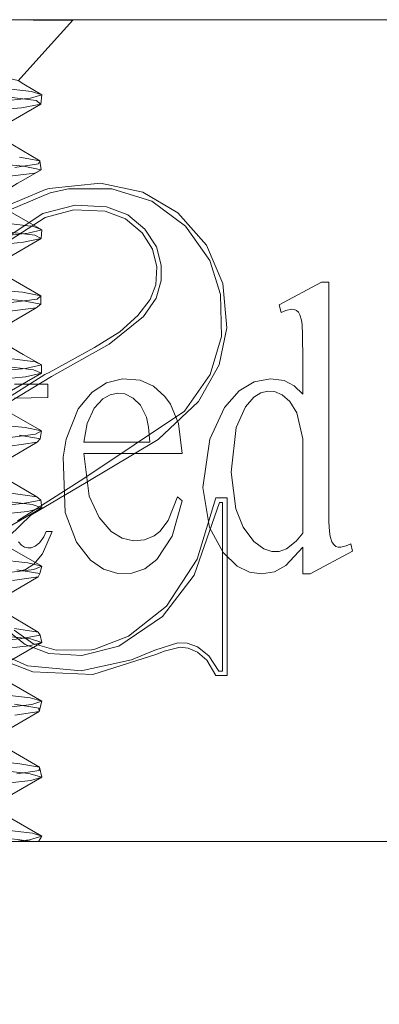
# Model space of a CAD drawing. Units: inches. Extents: x -13.5 to 13.5, y -9 to 9.
# Drawn here: x -9.6 to -9.1, y -0.4 to 1 of the extents above; entities that cross this region are included whole.
import ezdxf

# ---------------------------------------------------------------- set-up
doc = ezdxf.new("R2010")
doc.units = ezdxf.units.IN
doc.header["$LTSCALE"] = 0.75
doc.header["$MEASUREMENT"] = 0
doc.linetypes.add('ISO-02 Dashed', pattern=[0.3, 0.24, -0.06])
doc.layers.add('H Mini', color=7, linetype='Continuous', lineweight=5)
doc.layers.add('Roof', color=7, linetype='Continuous', lineweight=13)

# ---------------------------------------------------------------- blocks, each defined once
blk = doc.blocks.new('Group-31-1')
at = {"layer": 'H Mini', "color": 8, "linetype": 'ISO-02 Dashed', "lineweight": 5, "true_color": 0x808080}
for p, q in [((-6.39881, 0.68912), (-6.39833, 0.68867)), ((-6.42854, 0.62292), (-6.39691, 0.61933)), ((-6.42093, 0.61403), (-6.39247, 0.6103)), ((-6.39784, 0.61284), (-6.38678, 0.6161)), ((-6.38777, 0.60701), (-6.38678, 0.6161)), ((-6.43034, 0.60925), (-6.39784, 0.61284)), ((-6.4066, 0.60343), (-6.38777, 0.60701)), ((-6.44799, 0.59968), (-6.4066, 0.60343)), ((-6.4449, 0.5504), (-6.40474, 0.54664)), ((-6.38867, 0.55186), (-6.3874, 0.54309)), ((-6.42342, 0.53604), (-6.39353, 0.53978)), ((-6.39353, 0.53978), (-6.3874, 0.54309)), ((-6.37979, 0.52494), (-6.32972, 0.53002)), ((-6.32972, 0.53002), (-6.28856, 0.52137)), ((-6.42272, 0.50192), (-6.37864, 0.52069)), ((-6.38342, 0.52389), (-6.37979, 0.52494)), ((-6.37864, 0.52069), (-6.36102, 0.52434)), ((-6.28856, 0.52137), (-6.25432, 0.50116)), ((-6.35442, 0.50863), (-6.32395, 0.50701)), ((-6.27958, 0.51254), (-6.24676, 0.48813)), ((-6.35557, 0.50408), (-6.32525, 0.50277)), ((-6.25432, 0.50116), (-6.22648, 0.4697)), ((-6.42453, 0.49133), (-6.39494, 0.48776)), ((-6.43459, 0.47767), (-6.40012, 0.48126)), ((-6.42365, 0.48305), (-6.39363, 0.47931)), ((-6.40012, 0.48126), (-6.38692, 0.48457)), ((-6.38737, 0.476), (-6.38692, 0.48457)), ((-6.28909, 0.48168), (-6.27901, 0.46589)), ((-6.28643, 0.48533), (-6.27517, 0.46815)), ((-6.24676, 0.48813), (-6.22317, 0.45479)), ((-6.44462, 0.46869), (-6.40458, 0.47245)), ((-6.27901, 0.46589), (-6.27471, 0.4485)), ((-6.27517, 0.46815), (-6.27044, 0.45028)), ((-6.22317, 0.45479), (-6.21268, 0.4217)), ((-6.27065, 0.43525), (-6.27044, 0.45028)), ((-6.27553, 0.41818), (-6.27065, 0.43525)), ((-6.44827, 0.41941), (-6.40677, 0.41566)), ((-6.40677, 0.41566), (-6.38781, 0.41208)), ((-6.39146, 0.4172), (-6.38789, 0.42032)), ((-6.38789, 0.42032), (-6.38781, 0.41208)), ((-6.29317, 0.40101), (-6.28119, 0.41681)), ((-6.28785, 0.4003), (-6.27553, 0.41818)), ((-6.39238, 0.40879), (-6.38781, 0.41208)), ((-6.32114, 0.37323), (-6.28785, 0.4003)), ((-6.31071, 0.38538), (-6.29317, 0.40101)), ((-6.33539, 0.36992), (-6.31071, 0.38538)), ((-6.37959, 0.34583), (-6.33539, 0.36992)), ((-6.37754, 0.34194), (-6.32114, 0.37323)), ((-6.42071, 0.35974), (-6.39318, 0.35618)), ((-6.39318, 0.35618), (-6.38726, 0.35304)), ((-6.42646, 0.35207), (-6.39491, 0.34831)), ((-6.38726, 0.35304), (-6.38707, 0.34498)), ((-6.38382, 0.34361), (-6.37959, 0.34583)), ((-6.44567, 0.30529), (-6.38382, 0.34361)), ((-6.44133, 0.3377), (-6.40266, 0.34146)), ((-6.43997, 0.30405), (-6.37754, 0.34194)), ((-6.24781, 0.30815), (-6.22288, 0.3438)), ((-6.27338, 0.28035), (-6.23408, 0.31748)), ((-6.34578, 0.2426), (-6.24781, 0.30815)), ((-6.39298, 0.28563), (-6.38732, 0.28877)), ((-6.38833, 0.28107), (-6.38732, 0.28877)), ((-6.42025, 0.28208), (-6.39298, 0.28563)), ((-6.4089, 0.28468), (-6.38833, 0.28107)), ((-6.39133, 0.27779), (-6.38833, 0.28107)), ((-6.34374, 0.2387), (-6.27338, 0.28035)), ((-6.41068, 0.20141), (-6.34578, 0.2426)), ((-6.39747, 0.20671), (-6.34374, 0.2387)), ((-6.42936, 0.22109), (-6.39629, 0.21733)), ((-6.38781, 0.22149), (-6.38688, 0.21396)), ((-6.21741, 0.22363), (-6.20638, 0.22363)), ((-6.20638, 0.22363), (-6.20638, 0.05057)), ((-6.42238, 0.19346), (-6.38688, 0.21396)), ((-6.2385, 0.1485), (-6.21379, 0.21923)), ((-6.43812, 0.20672), (-6.40086, 0.21048)), ((-6.41881, 0.18621), (-6.39747, 0.20671)), ((-6.43512, 0.16415), (-6.40042, 0.16056)), ((-6.38895, 0.15006), (-6.38695, 0.15724)), ((-6.41556, 0.14311), (-6.3904, 0.1468)), ((-6.2692, 0.10825), (-6.2385, 0.1485)), ((-6.3023, 0.08888), (-6.26542, 0.11832)), ((-6.31166, 0.07927), (-6.2692, 0.10825)), ((-6.41361, 0.09656), (-6.39031, 0.09305)), ((-6.44825, 0.08293), (-6.40824, 0.0865)), ((-6.43235, 0.0901), (-6.39779, 0.08634)), ((-6.41857, 0.09335), (-6.40293, 0.08095)), ((-6.41381, 0.09482), (-6.3956, 0.08204)), ((-6.38856, 0.08995), (-6.38678, 0.08294)), ((-6.43498, 0.07573), (-6.39916, 0.0795)), ((-6.39916, 0.0795), (-6.38678, 0.08294)), ((-6.3956, 0.08204), (-6.3729, 0.07524)), ((-6.34774, 0.07009), (-6.31166, 0.07927)), ((-6.26765, 0.07444), (-6.25192, 0.07819)), ((-6.43709, 0.07021), (-6.39554, 0.05431)), ((-6.33729, 0.05186), (-6.27486, 0.07151)), ((-6.29945, 0.06614), (-6.27665, 0.07554)), ((-6.27486, 0.07151), (-6.26765, 0.07444)), ((-6.23514, 0.07336), (-6.2261, 0.06551)), ((-6.39554, 0.05431), (-6.33729, 0.05186)), ((-6.42803, 0.0189), (-6.39665, 0.02248)), ((-6.41348, 0.02273), (-6.38968, 0.01906)), ((-6.39665, 0.02248), (-6.38679, 0.02571)), ((-6.43542, -0.04088), (-6.39939, -0.04465)), ((-6.41136, -0.04509), (-6.38953, -0.04161)), ((-6.43192, -0.05525), (-6.39757, -0.05149)), ((-6.41592, -0.10825), (-6.39559, -0.11088)), ((-6.41292, -0.11088), (-6.39882, -0.1091)), ((-6.39882, -0.1091), (-6.38682, -0.10581)), ((-6.38996, -0.11088), (-6.38682, -0.10581))]:
    blk.add_line(p, q, dxfattribs=at)
at = {"layer": 'H Mini', "color": 7, "linetype": 'Continuous', "lineweight": 5}
for p, q in [((-6.15575, 0.41143), (-6.11422, 0.43349)), ((-6.11422, 0.43349), (-6.10737, 0.43349)), ((-6.10737, 0.22618), (-6.10737, 0.43349)), ((-6.15575, 0.41143), (-6.15377, 0.40422)), ((-6.15377, 0.40422), (-6.14913, 0.40616)), ((-6.14913, 0.40616), (-6.14363, 0.40734)), ((-6.13536, 0.40181), (-6.13386, 0.39654)), ((-6.30816, 0.33945), (-6.29091, 0.33811)), ((-6.29091, 0.33811), (-6.27814, 0.3324)), ((-6.19459, 0.32794), (-6.18001, 0.3366)), ((-6.18001, 0.3366), (-6.16392, 0.33965)), ((-6.16392, 0.33965), (-6.15078, 0.33782)), ((-6.15078, 0.33782), (-6.14084, 0.33268)), ((-6.41345, 0.33445), (-6.38105, 0.33445)), ((-6.38105, 0.32122), (-6.38105, 0.33445)), ((-6.35142, 0.31035), (-6.33786, 0.32653)), ((-6.27814, 0.3324), (-6.2669, 0.3222)), ((-6.20876, 0.31147), (-6.19459, 0.32794)), ((-6.1735, 0.3258), (-6.16652, 0.32755)), ((-6.16652, 0.32755), (-6.16011, 0.32708)), ((-6.16011, 0.32708), (-6.15281, 0.32395)), ((-6.41345, 0.32081), (-6.38105, 0.32122)), ((-6.2669, 0.3222), (-6.26158, 0.31478)), ((-6.15281, 0.32395), (-6.14517, 0.31756)), ((-6.14517, 0.31756), (-6.13831, 0.30637)), ((-6.36325, 0.28088), (-6.35142, 0.31035)), ((-6.26158, 0.31478), (-6.25365, 0.29618)), ((-6.2232, 0.28077), (-6.20876, 0.31147)), ((-6.19754, 0.29209), (-6.18846, 0.31219)), ((-6.28483, 0.30216), (-6.28282, 0.29258)), ((-6.25365, 0.29618), (-6.25002, 0.26668)), ((-6.20223, 0.2486), (-6.19754, 0.29209)), ((-6.34585, 0.26668), (-6.25002, 0.26668)), ((-6.34585, 0.26668), (-6.34056, 0.22527)), ((-6.34056, 0.22527), (-6.33094, 0.20442)), ((-6.25986, 0.18634), (-6.25002, 0.22066)), ((-6.25467, 0.22458), (-6.25002, 0.22066)), ((-6.10737, 0.22618), (-6.10707, 0.20037)), ((-6.36405, 0.20943), (-6.35321, 0.18055)), ((-6.33094, 0.20442), (-6.31919, 0.19088)), ((-6.10707, 0.20037), (-6.10658, 0.19085)), ((-6.3848, 0.18586), (-6.38275, 0.1909)), ((-6.38275, 0.1909), (-6.37686, 0.1909)), ((-6.29764, 0.18175), (-6.28676, 0.18269)), ((-6.28676, 0.18269), (-6.27739, 0.18671)), ((-6.27488, 0.16368), (-6.25986, 0.18634)), ((-6.10658, 0.19085), (-6.10589, 0.18611)), ((-6.40053, 0.17489), (-6.39713, 0.17513)), ((-6.39713, 0.17513), (-6.39331, 0.17659)), ((-6.17043, 0.1739), (-6.16265, 0.17149)), ((-6.15551, 0.17157), (-6.14841, 0.17407)), ((-6.14841, 0.17407), (-6.13895, 0.18142)), ((-6.09546, 0.17561), (-6.09019, 0.17697)), ((-6.2865, 0.15464), (-6.27488, 0.16368)), ((-6.16265, 0.17149), (-6.15551, 0.17157)), ((-6.1255, 0.1496), (-6.08411, 0.17165)), ((-6.40972, 0.15211), (-6.40273, 0.15398)), ((-6.40273, 0.15398), (-6.39466, 0.15918)), ((-6.29905, 0.15025), (-6.2865, 0.15464)), ((-6.16023, 0.15179), (-6.14902, 0.15786)), ((-6.18448, 0.15121), (-6.17269, 0.1496)), ((-6.17269, 0.1496), (-6.16023, 0.15179)), ((-6.13249, 0.1496), (-6.1255, 0.1496))]:
    blk.add_line(p, q, dxfattribs=at)
at = {"layer": 'H Mini', "color": 7, "linetype": 'Continuous', "lineweight": 5, "flags": 128}
for points in [[(-7.97871, 0.61273), (-7.8672, 0.66954), (-7.7436, 0.68912), (-5.44997, 0.68912), (-5.32636, 0.66954)], [(-6.14363, 0.40734), (-6.14108, 0.40709), (-6.13882, 0.40613)], [(-6.13882, 0.40613), (-6.13681, 0.40436), (-6.13536, 0.40181)], [(-6.13386, 0.39654), (-6.13327, 0.39208), (-6.13278, 0.3826)], [(-6.14084, 0.33268), (-6.13249, 0.3245), (-6.13249, 0.3577), (-6.13278, 0.3826)], [(-6.33786, 0.32653), (-6.32384, 0.33553), (-6.30816, 0.33945)], [(-6.34273, 0.29597), (-6.33585, 0.31086), (-6.32748, 0.31993), (-6.32034, 0.32405), (-6.31276, 0.32561), (-6.30591, 0.32479), (-6.29801, 0.32085), (-6.29084, 0.31378), (-6.28483, 0.30216)], [(-6.18846, 0.31219), (-6.18018, 0.32162), (-6.1735, 0.3258)], [(-6.13895, 0.18142), (-6.13249, 0.18924), (-6.13249, 0.2811), (-6.13831, 0.30637)], [(-6.34273, 0.29597), (-6.34585, 0.27791), (-6.28165, 0.27791), (-6.28282, 0.29258)], [(-6.36325, 0.28088), (-6.3662, 0.26311), (-6.36405, 0.20943)], [(-6.2232, 0.28077), (-6.22983, 0.2336), (-6.22336, 0.19485), (-6.2103, 0.17055)], [(-6.20223, 0.2486), (-6.19773, 0.21299), (-6.19057, 0.19502)], [(-6.27739, 0.18671), (-6.27189, 0.19096), (-6.26374, 0.20171), (-6.25467, 0.22458)], [(-6.19057, 0.19502), (-6.18033, 0.18124), (-6.17043, 0.1739)], [(-6.39466, 0.15918), (-6.38604, 0.16911), (-6.37686, 0.1909)], [(-6.39331, 0.17659), (-6.38904, 0.17983), (-6.3848, 0.18586)], [(-6.31919, 0.19088), (-6.30858, 0.1843), (-6.29764, 0.18175)], [(-6.10589, 0.18611), (-6.10429, 0.18096), (-6.10271, 0.17842)], [(-6.40955, 0.18086), (-6.40665, 0.17744), (-6.40378, 0.17565), (-6.40053, 0.17489)], [(-6.35321, 0.18055), (-6.33946, 0.16309), (-6.32672, 0.15417)], [(-6.14902, 0.15786), (-6.13249, 0.17555), (-6.13249, 0.1496)], [(-6.10271, 0.17842), (-6.10033, 0.17646), (-6.09818, 0.17568), (-6.09546, 0.17561)], [(-6.09019, 0.17697), (-6.08579, 0.17887), (-6.08411, 0.17165)], [(-6.2103, 0.17055), (-6.19644, 0.157), (-6.18448, 0.15121)], [(-6.32672, 0.15417), (-6.3128, 0.14998), (-6.29905, 0.15025)], [(-7.42571, -0.26935), (-7.39313, -0.20542), (-7.34239, -0.15468), (-7.27846, -0.1221), (-7.2076, -0.11088), (-5.98597, -0.11088)]]:
    blk.add_lwpolyline(points, dxfattribs=at)
at = {"layer": 'H Mini', "color": 8, "linetype": 'ISO-02 Dashed', "lineweight": 5, "true_color": 0x808080, "flags": 128}
for points in [[(-6.80189, 0.65062), (-6.80281, 0.65098), (-6.8038, 0.65202), (-6.83678, 0.68867), (-6.35678, 0.68867), (-6.38977, 0.65202), (-6.41002, 0.62952)], [(-6.41845, 0.63181), (-6.4099, 0.62977), (-6.40454, 0.62635), (-6.38678, 0.6161), (-6.39691, 0.61933)], [(-6.42312, 0.58651), (-6.38777, 0.60701), (-6.39247, 0.6103)], [(-6.47386, 0.57939), (-6.44044, 0.57582), (-6.42387, 0.57237), (-6.38867, 0.55186), (-6.40862, 0.55532)], [(-6.4132, 0.54526), (-6.39016, 0.54876), (-6.38867, 0.55186)], [(-6.4051, 0.53284), (-6.3874, 0.54309), (-6.40474, 0.54664)], [(-6.42791, 0.51928), (-6.41072, 0.52953), (-6.4051, 0.53284)], [(-6.44185, 0.49963), (-6.43945, 0.50021), (-6.38342, 0.52389)], [(-6.36102, 0.52434), (-6.31848, 0.5245), (-6.27958, 0.51254)], [(-6.42151, 0.47684), (-6.38577, 0.5005), (-6.35442, 0.50863)], [(-6.42241, 0.50508), (-6.38692, 0.48457), (-6.39494, 0.48776)], [(-6.41681, 0.47514), (-6.38352, 0.49666), (-6.35557, 0.50408)], [(-6.32525, 0.50277), (-6.30545, 0.49536), (-6.28909, 0.48168)], [(-6.32395, 0.50701), (-6.30314, 0.49912), (-6.28643, 0.48533)], [(-6.40458, 0.47245), (-6.38737, 0.476), (-6.39363, 0.47931)], [(-6.66295, 0.47677), (-6.54561, 0.46942), (-6.4942, 0.46614), (-6.45293, 0.46254), (-6.42799, 0.4588), (-6.42278, 0.45549), (-6.38737, 0.476)], [(-6.22648, 0.4697), (-6.21036, 0.43221), (-6.20666, 0.38924)], [(-6.28119, 0.41681), (-6.27584, 0.43102), (-6.27471, 0.4485)], [(-6.44709, 0.43417), (-6.42619, 0.4377), (-6.42322, 0.44082), (-6.38789, 0.42032), (-6.40568, 0.42373)], [(-6.49678, 0.43051), (-6.44412, 0.42731), (-6.40568, 0.42373)], [(-6.46087, 0.41016), (-6.41663, 0.41367), (-6.39146, 0.4172)], [(-6.22288, 0.3438), (-6.21193, 0.38059), (-6.21268, 0.4217)], [(-6.42695, 0.38828), (-6.39238, 0.40879), (-6.42071, 0.40506)], [(-6.23408, 0.31748), (-6.21409, 0.35323), (-6.20666, 0.38924)], [(-6.42375, 0.37422), (-6.40498, 0.36329), (-6.38726, 0.35304), (-6.40262, 0.34967)], [(-6.4905, 0.34282), (-6.439, 0.34608), (-6.40262, 0.34967)], [(-6.40266, 0.34146), (-6.38707, 0.34498), (-6.39491, 0.34831)], [(-6.45526, 0.33156), (-6.42905, 0.32781), (-6.42254, 0.32448), (-6.38707, 0.34498)], [(-6.42274, 0.30928), (-6.38732, 0.28877), (-6.40294, 0.29214)], [(-6.49118, 0.29898), (-6.43955, 0.29573), (-6.40294, 0.29214)], [(-6.42608, 0.25729), (-6.39133, 0.27779), (-6.41809, 0.27408)], [(-6.48437, 0.25216), (-6.44746, 0.24866), (-6.42633, 0.24512), (-6.39164, 0.22461)], [(-6.49608, 0.2113), (-6.44355, 0.21451), (-6.40533, 0.21809), (-6.38781, 0.22149), (-6.39164, 0.22461), (-6.41706, 0.22815)], [(-6.26542, 0.11832), (-6.23565, 0.16406), (-6.21741, 0.22363)], [(-6.40086, 0.21048), (-6.38688, 0.21396), (-6.39629, 0.21733)], [(-6.21451, 0.05498), (-6.21079, 0.05498), (-6.21079, 0.21923), (-6.21379, 0.21923)], [(-6.43363, 0.18106), (-6.42244, 0.17774), (-6.38695, 0.15724)], [(-6.47122, 0.14705), (-6.42405, 0.15049), (-6.39471, 0.15406), (-6.38695, 0.15724), (-6.40042, 0.16056)], [(-6.41114, 0.1537), (-6.38895, 0.15006), (-6.3904, 0.1468)], [(-6.48468, 0.11892), (-6.44621, 0.1226), (-6.4253, 0.12629), (-6.3904, 0.1468)], [(-6.42378, 0.11045), (-6.42523, 0.11356), (-6.39031, 0.09305)], [(-6.4223, 0.06243), (-6.38678, 0.08294), (-6.39779, 0.08634)], [(-6.40824, 0.0865), (-6.38856, 0.08995), (-6.39031, 0.09305)], [(-6.3729, 0.07524), (-6.33845, 0.07572), (-6.33533, 0.07632), (-6.3023, 0.08888)], [(-6.44279, 0.07899), (-6.40083, 0.06011), (-6.34839, 0.05527), (-6.29945, 0.06614)], [(-6.40293, 0.08095), (-6.38018, 0.07211), (-6.34774, 0.07009)], [(-6.27665, 0.07554), (-6.25442, 0.08237), (-6.24517, 0.08224), (-6.2353, 0.07858)], [(-6.25192, 0.07819), (-6.24414, 0.07749), (-6.23514, 0.07336)], [(-6.2353, 0.07858), (-6.22401, 0.0698), (-6.21451, 0.05498)], [(-6.2261, 0.06551), (-6.21741, 0.05057), (-6.20638, 0.05057)], [(-6.4223, 0.04621), (-6.38679, 0.02571), (-6.39811, 0.02898)], [(-6.48023, 0.03592), (-6.43086, 0.03256), (-6.39811, 0.02898)], [(-6.38968, 0.01906), (-6.38957, 0.01579), (-6.38679, 0.02571)], [(-6.44448, 0.00222), (-6.42471, -0.00145), (-6.42462, -0.00471), (-6.38957, 0.01579), (-6.41314, 0.01213)], [(-6.4761, -0.01097), (-6.44188, -0.01453), (-6.42431, -0.018), (-6.3892, -0.03851), (-6.41036, -0.03503), (-6.45154, -0.03148)], [(-6.39939, -0.04465), (-6.38679, -0.04809), (-6.39757, -0.05149)], [(-6.38953, -0.04161), (-6.3892, -0.03851), (-6.38679, -0.04809)], [(-6.50334, -0.07925), (-6.4598, -0.07576), (-6.43126, -0.07199), (-6.4223, -0.0686), (-6.38679, -0.04809)], [(-6.42997, -0.0821), (-6.42233, -0.08531), (-6.38682, -0.10581), (-6.39602, -0.1026)], [(-6.47485, -0.09562), (-6.42676, -0.09902), (-6.39602, -0.1026)]]:
    blk.add_lwpolyline(points, dxfattribs=at)

msp = doc.modelspace()

# ---------------------------------------------------------------- block references
at = {"layer": 'Roof', "color": 7, "xscale": 1.5, "yscale": 1.5, "zscale": 1.5}
msp.add_blockref('Group-31-1', (0, 0), dxfattribs=at)

doc.saveas('drawing.dxf')
